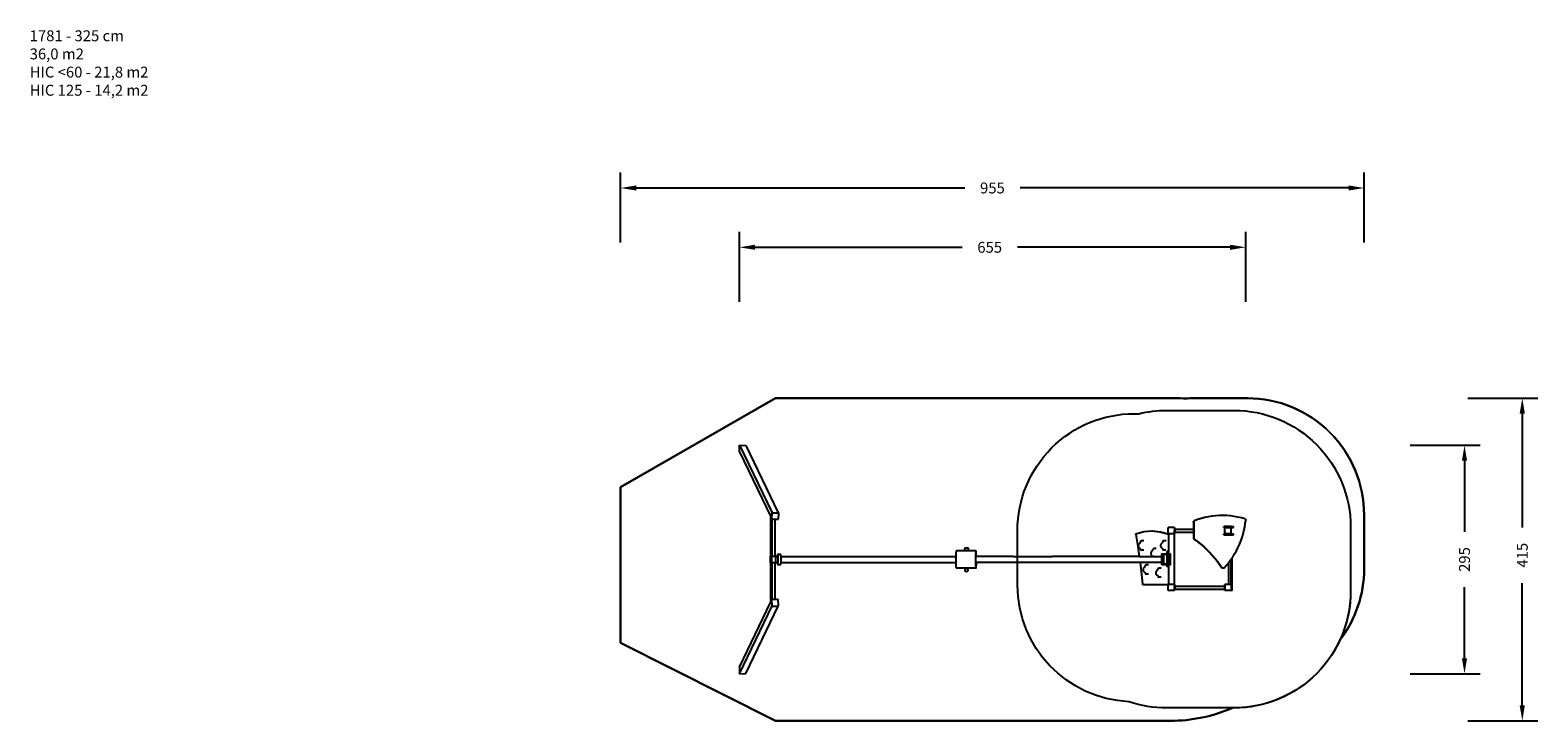
# Model space of a CAD drawing. Units: millimetres. Extents: x -152 to 1786, y 278 to 1166.
import ezdxf

# ---------------------------------------------------------------- set-up
doc = ezdxf.new("R2010")
doc.units = ezdxf.units.MM
doc.header["$MEASUREMENT"] = 0
doc.layers.add('VP-DIM', color=7, linetype='Continuous')
doc.layers.add('VP-HIC', color=6, linetype='Continuous')
doc.layers.add('VP-EQ', color=7, linetype='Continuous', true_color=0x8a3492)
doc.styles.get("Standard").update_dxf_attribs({"font": 'arial.ttf'})
doc.dimstyles.get("Standard").update_dxf_attribs({"dimtxt": 14, "dimasz": 20, "dimexe": 20, "dimexo": 50, "dimgap": 20, "dimtad": 0, "dimdec": 0, "dimzin": 0, "dimdsep": 46, "dimtxsty": 'Standard', "dimcen": -0.09, "dimadec": 0, "dimazin": 0, "dimtfac": 1, "dimtdec": 4, "dimtofl": 0, "dimtmove": 0, "dimatfit": 3, "dimfxl": 70, "dimfxlon": 1, "dimtolj": 1, "dimtzin": 0, "dimarcsym": 0})

# ---------------------------------------------------------------- blocks, each defined once
blk = doc.blocks.new('*D135')
at = {"layer": 'Defpoints', "color": 0}
for p in [(1410.1, 886.8), (1410.1, 536.6), (759.5, 347.3)]:
    blk.add_point(p, dxfattribs=at)
at = {"layer": 'VP-DIM', "color": 0, "lineweight": -2}
for p, q in [((759.5, 816.8), (759.5, 906.8)), ((1410.1, 816.8), (1410.1, 906.8)), ((779.5, 886.8), (1045.6, 886.8)), ((1390.1, 886.8), (1116.7, 886.8))]:
    blk.add_line(p, q, dxfattribs=at)
at = {"layer": 'VP-DIM', "color": 0}
for points in [[(779.5, 890.1), (779.5, 883.5), (759.5, 886.8)], [(1390.1, 883.5), (1390.1, 890.1), (1410.1, 886.8)]]:
    blk.add_solid(points, dxfattribs=at)
at = {"layer": 'VP-DIM', "color": 0, "insert": (1081.1, 886.8), "char_height": 14, "attachment_point": 5}
blk.add_mtext('\\A1;655', dxfattribs=at)
blk = doc.blocks.new('*D136')
at = {"layer": 'Defpoints', "color": 0}
for p in [(759.6, 632.5), (759.5, 338.8), (1691.3, 338.8)]:
    blk.add_point(p, dxfattribs=at)
at = {"layer": 'VP-DIM', "color": 0, "lineweight": -2}
for p, q in [((1621.3, 632.5), (1711.3, 632.5)), ((1691.3, 612.5), (1691.3, 521.2)), ((1691.3, 358.8), (1691.3, 450)), ((1621.3, 338.8), (1711.3, 338.8))]:
    blk.add_line(p, q, dxfattribs=at)
at = {"layer": 'VP-DIM', "color": 0}
for points in [[(1694.6, 612.5), (1688, 612.5), (1691.3, 632.5)], [(1688, 358.8), (1694.6, 358.8), (1691.3, 338.8)]]:
    blk.add_solid(points, dxfattribs=at)
at = {"layer": 'VP-DIM', "color": 0, "insert": (1691.3, 485.6), "char_height": 14, "attachment_point": 5, "rotation": 90}
blk.add_mtext('\\A1;295', dxfattribs=at)
blk = doc.blocks.new('*D146')
at = {"layer": 'Defpoints', "color": 0}
for p in [(805.8, 693.1), (805.8, 278.3), (1765.6, 278.3)]:
    blk.add_point(p, dxfattribs=at)
at = {"layer": 'VP-DIM', "color": 0, "lineweight": -2}
for p, q in [((1695.6, 693.1), (1785.6, 693.1)), ((1765.6, 673.1), (1765.6, 526.9)), ((1765.6, 298.3), (1765.6, 455.3)), ((1695.6, 278.3), (1785.6, 278.3))]:
    blk.add_line(p, q, dxfattribs=at)
at = {"layer": 'VP-DIM', "color": 0}
for points in [[(1768.9, 673.1), (1762.2, 673.1), (1765.6, 693.1)], [(1762.2, 298.3), (1768.9, 298.3), (1765.6, 278.3)]]:
    blk.add_solid(points, dxfattribs=at)
at = {"layer": 'VP-DIM', "color": 0, "insert": (1765.6, 491.1), "char_height": 14, "attachment_point": 5, "rotation": 90}
blk.add_mtext('\\A1;415', dxfattribs=at)
blk = doc.blocks.new('*D150')
at = {"layer": 'Defpoints', "color": 0}
for p in [(1562.3, 963), (606.8, 578.5), (1562.3, 542.8)]:
    blk.add_point(p, dxfattribs=at)
at = {"layer": 'VP-DIM', "color": 0, "lineweight": -2}
for p, q in [((606.8, 893), (606.8, 983)), ((1562.3, 893), (1562.3, 983)), ((626.8, 963), (1049.1, 963)), ((1542.3, 963), (1120.1, 963))]:
    blk.add_line(p, q, dxfattribs=at)
at = {"layer": 'VP-DIM', "color": 0}
for points in [[(626.8, 966.3), (626.8, 959.7), (606.8, 963)], [(1542.3, 959.7), (1542.3, 966.3), (1562.3, 963)]]:
    blk.add_solid(points, dxfattribs=at)
at = {"layer": 'VP-DIM', "color": 0, "insert": (1084.6, 963), "char_height": 14, "attachment_point": 5}
blk.add_mtext('\\A1;955', dxfattribs=at)
blk = doc.blocks.new('1781_')
at = {"color": 0}
for p, q in [((2212.2, 298.5), (2212.2, 307)), ((2212.2, 307), (2220.3, 306.5)), ((2212.2, 307), (2254.1, 219.9)), ((2212.2, 298.5), (2252.4, 214.8)), ((2220.3, 306.5), (2261.9, 220)), ((2252.4, 164.6), (2252.4, 214.8)), ((2252.4, 214.8), (2253.5, 212.6)), ((2253.5, 212.6), (2253.9, 219.4)), ((2253.6, 212.2), (2254, 219.2)), ((2253.9, 219.4), (2254, 219.8)), ((2254, 219.2), (2253.9, 219.4)), ((2254, 219.8), (2254.1, 219.9)), ((2254, 219.2), (2254.1, 219.6)), ((2254.1, 219.9), (2254.3, 220)), ((2254.1, 219.6), (2254.4, 219.8)), ((2254.3, 220), (2254.7, 220.1)), ((2254.4, 219.8), (2254.8, 219.9)), ((2254.7, 220.1), (2261.7, 220.1)), ((2254.8, 219.9), (2254.7, 220.1)), ((2254.8, 219.9), (2261.8, 219.9)), ((2261.8, 219.9), (2261.7, 220.1)), ((2261.7, 220.1), (2261.9, 220)), ((2261.8, 219.9), (2262.2, 219.8)), ((2261.9, 220), (2262.1, 220)), ((2262.4, 219.2), (2262, 212.1)), ((2262.1, 220), (2262.3, 219.7)), ((2262.2, 219.8), (2262.4, 219.5)), ((2262.4, 219.5), (2262.3, 219.7)), ((2262.4, 219.5), (2262.4, 219.2)), ((2809.9, 213.9), (2805.4, 212.7)), ((2810.3, 213.9), (2805.8, 212.7)), ((2814.6, 214.9), (2809.9, 213.9)), ((2810.3, 213.9), (2809.9, 213.9)), ((2814.9, 214.9), (2810.3, 213.9)), ((2819.2, 215.7), (2814.6, 214.9)), ((2814.9, 214.9), (2814.6, 214.9)), ((2819.6, 215.7), (2814.9, 214.9)), ((2823.9, 216.2), (2819.2, 215.7)), ((2819.6, 215.7), (2819.2, 215.7)), ((2824.3, 216.2), (2819.6, 215.7)), ((2828.6, 216.6), (2823.9, 216.2)), ((2824.3, 216.2), (2823.9, 216.2)), ((2829, 216.6), (2824.3, 216.2)), ((2833.3, 216.7), (2828.6, 216.6)), ((2829, 216.6), (2828.6, 216.6)), ((2833.7, 216.7), (2829, 216.6)), ((2833.7, 216.7), (2833.3, 216.7)), ((2838.4, 216.5), (2833.7, 216.7)), ((2843.2, 216.1), (2838.4, 216.5)), ((2847.8, 215.5), (2843.2, 216.1)), ((2852.5, 214.7), (2847.8, 215.5)), ((2857.1, 213.7), (2852.5, 214.7)), ((2861.7, 212.4), (2857.1, 213.7)), ((2253.5, 212.4), (2253.5, 212.6)), ((2253.6, 212.2), (2253.5, 212.4)), ((2253.5, 212.1), (2253.5, 212.4)), ((2253.6, 211.9), (2253.5, 212.1)), ((2253.6, 211.9), (2253.6, 212.2)), ((2253.9, 211.6), (2253.6, 211.9)), ((2254.1, 211.5), (2253.9, 211.6)), ((2254.1, 164.6), (2254.1, 211.5)), ((2254.2, 211.5), (2254.1, 211.5)), ((2258, 211.5), (2254.2, 211.5)), ((2258, 164.6), (2258, 211.5)), ((2261.2, 211.5), (2258, 211.5)), ((2261.2, 211.5), (2261.6, 211.5)), ((2261.6, 211.5), (2261.9, 211.8)), ((2261.9, 211.8), (2262, 212.1)), ((2721.7, 193.2), (2731.8, 195.9)), ((2731.8, 195.9), (2742, 196.8)), ((2742, 196.8), (2752.2, 195.8)), ((2742, 196.8), (2742.8, 196.8)), ((2742.8, 196.8), (2753, 195.8)), ((2752.2, 195.8), (2762.3, 192.9)), ((2753, 195.8), (2763.1, 192.9)), ((2763.1, 200.9), (2763.2, 201.1)), ((2763.1, 200.9), (2763.1, 201.1)), ((2763.1, 201.1), (2763.2, 201.1)), ((2763.1, 193.3), (2763.1, 200.9)), ((2771, 201.1), (2763.2, 201.1)), ((2771, 201.1), (2771.1, 200.9)), ((2771, 201.1), (2771.1, 201.1)), ((2771.1, 201.1), (2771.1, 200.9)), ((2771.1, 200.9), (2771.1, 199.1)), ((2771.1, 199.1), (2771.5, 199.1)), ((2771.1, 199.1), (2771.1, 198.4)), ((2771.1, 198.4), (2771.5, 198.4)), ((2771.1, 195.8), (2771.1, 198.4)), ((2771.1, 195.8), (2771.5, 195.8)), ((2771.1, 195.8), (2771.1, 195.1)), ((2771.1, 195.1), (2771.5, 195.1)), ((2771.1, 193.2), (2771.1, 195.1)), ((2771.5, 199), (2771.5, 199.1)), ((2771.5, 199), (2795.5, 199)), ((2771.5, 198.4), (2771.5, 199)), ((2771.5, 198.4), (2771.5, 195.8)), ((2771.5, 195.8), (2771.5, 195.1)), ((2771.5, 195.1), (2795.5, 195.1)), ((2771.5, 195.1), (2771.5, 195.1)), ((2795.5, 208.7), (2795.7, 209.1)), ((2795.5, 208.2), (2795.5, 208.7)), ((2795.9, 208.2), (2795.5, 208.2)), ((2795.5, 208.2), (2795.5, 199)), ((2795.5, 199), (2795.5, 195.1)), ((2795.5, 195.1), (2795.5, 187.5)), ((2795.7, 209.1), (2796, 209.4)), ((2795.9, 208.7), (2796.1, 209.1)), ((2795.9, 208.2), (2795.9, 208.7)), ((2795.9, 208.2), (2795.9, 187.5)), ((2796, 209.4), (2796.4, 209.6)), ((2796.1, 209.1), (2796.4, 209.4)), ((2800.9, 211.3), (2796.4, 209.6)), ((2796.4, 209.4), (2796.8, 209.6)), ((2796.8, 209.6), (2796.4, 209.6)), ((2801.2, 211.3), (2796.8, 209.6)), ((2805.4, 212.7), (2800.9, 211.3)), ((2801.2, 211.3), (2800.9, 211.3)), ((2805.8, 212.7), (2801.2, 211.3)), ((2805.8, 212.7), (2805.4, 212.7)), ((2834.4, 202.3), (2835.1, 202.3)), ((2834.4, 201.1), (2834.4, 202.3)), ((2834.4, 201.1), (2835.1, 201.1)), ((2835.1, 201.1), (2835.1, 202.3)), ((2835.3, 202.3), (2835.1, 202.3)), ((2835.1, 201.1), (2835.3, 201.1)), ((2835.3, 201.1), (2835.3, 202.3)), ((2835.3, 202.3), (2835.5, 202.3)), ((2835.3, 201.1), (2835.5, 201.1)), ((2835.5, 201.1), (2835.5, 202.3)), ((2835.5, 202.3), (2835.6, 202.3)), ((2835.5, 201.1), (2835.5, 201.1)), ((2835.5, 201.1), (2835.5, 199)), ((2835.7, 201.1), (2835.5, 201.1)), ((2835.5, 199), (2835.7, 199)), ((2835.5, 199), (2835.5, 195.1)), ((2835.5, 195.1), (2835.7, 195.1)), ((2835.5, 195.1), (2835.5, 193.1)), ((2835.7, 202.4), (2835.6, 202.3)), ((2835.6, 202.3), (2835.6, 202.3)), ((2835.6, 202.3), (2835.7, 202.3)), ((2835.8, 202.4), (2835.7, 202.4)), ((2835.7, 202.3), (2835.9, 202.3)), ((2835.7, 201.1), (2835.7, 202.3)), ((2835.7, 201.1), (2835.9, 201.1)), ((2836.1, 199.1), (2835.7, 199.1)), ((2835.7, 199), (2835.7, 199.1)), ((2835.7, 198.4), (2835.7, 199)), ((2836.1, 198.4), (2835.7, 198.4)), ((2835.7, 195.8), (2835.7, 198.4)), ((2836.1, 195.8), (2835.7, 195.8)), ((2835.7, 195.8), (2835.7, 195.1)), ((2835.7, 195.1), (2835.7, 195.1)), ((2835.9, 195.1), (2835.7, 195.1)), ((2835.9, 202.5), (2835.8, 202.4)), ((2843.3, 202.5), (2835.9, 202.5)), ((2835.9, 201.1), (2835.9, 202.3)), ((2835.9, 202.3), (2843.6, 202.3)), ((2835.9, 201.1), (2843.7, 201.1)), ((2835.9, 194.9), (2835.9, 195.1)), ((2836.1, 195.1), (2835.9, 195.1)), ((2836.1, 194.9), (2835.9, 194.9)), ((2835.9, 193.1), (2835.9, 194.9)), ((2836.1, 200.9), (2836.1, 201.1)), ((2836.1, 200.9), (2836.2, 201.1)), ((2836.1, 201.1), (2843.7, 201.1)), ((2836.1, 199.1), (2836.1, 200.9)), ((2836.1, 198.4), (2836.1, 199.1)), ((2836.1, 195.8), (2836.1, 198.4)), ((2836.1, 195.1), (2836.1, 195.8)), ((2836.1, 195.1), (2836.1, 194.9)), ((2836.1, 195.1), (2836.1, 194.9)), ((2836.1, 195.1), (2836.1, 195.1)), ((2836.1, 194.9), (2836.1, 194.9)), ((2836.1, 193.3), (2836.1, 194.9)), ((2844, 201.1), (2836.2, 201.1)), ((2843.4, 202.4), (2843.3, 202.5)), ((2843.7, 202.5), (2843.3, 202.5)), ((2843.5, 202.4), (2843.4, 202.4)), ((2843.8, 202.4), (2843.4, 202.4)), ((2843.6, 202.3), (2843.5, 202.4)), ((2843.9, 202.4), (2843.5, 202.4)), ((2843.6, 202.3), (2843.6, 202.3)), ((2844, 202.3), (2843.6, 202.3)), ((2843.6, 202.3), (2844, 202.3)), ((2843.8, 202.4), (2843.7, 202.5)), ((2843.7, 201.1), (2843.7, 201.1)), ((2843.7, 201.1), (2844.1, 201.1)), ((2844.1, 201.1), (2843.7, 201.1)), ((2843.9, 202.4), (2843.8, 202.4)), ((2844, 202.3), (2843.9, 202.4)), ((2844, 202.3), (2844, 202.3)), ((2844, 202.3), (2846.1, 202.3)), ((2844, 201.1), (2844.1, 200.9)), ((2844.1, 201.1), (2844.1, 200.9)), ((2844.1, 201.1), (2844.1, 201.1)), ((2844.1, 201.1), (2846.1, 201.1)), ((2844.1, 193.2), (2844.1, 200.9)), ((2846.1, 202.3), (2846.3, 202.3)), ((2846.1, 201.1), (2846.1, 202.3)), ((2846.1, 201.1), (2846.3, 201.1)), ((2846.3, 202.3), (2846.5, 202.3)), ((2846.3, 201.1), (2846.3, 202.3)), ((2846.3, 201.1), (2846.5, 201.1)), ((2846.5, 202.3), (2846.7, 202.3)), ((2846.5, 201.1), (2846.5, 202.3)), ((2846.5, 201.1), (2846.7, 201.1)), ((2846.7, 202.3), (2846.8, 202.3)), ((2846.7, 201.1), (2846.7, 202.3)), ((2846.7, 201.1), (2846.8, 201.1)), ((2846.8, 202.3), (2846.9, 202.3)), ((2846.8, 201.1), (2846.8, 202.3)), ((2846.8, 201.1), (2846.9, 201.1)), ((2846.9, 202.3), (2847.1, 202.3)), ((2846.9, 201.1), (2846.9, 202.3)), ((2846.9, 201.1), (2847.1, 201.1)), ((2847.1, 201.1), (2847.1, 202.3)), ((2859.3, 192.6), (2860.5, 197.1)), ((2860.5, 197.1), (2861.4, 201.6)), ((2861.4, 201.6), (2862.2, 206.2)), ((2861.7, 212.4), (2862.1, 212.2)), ((2862.1, 212.2), (2862.5, 211.8)), ((2862.2, 206.2), (2862.7, 210.8)), ((2862.5, 211.8), (2862.7, 211.3)), ((2862.7, 211.3), (2862.7, 210.8)), ((2501.6, 174.2), (2502.3, 175.1)), ((2502.3, 175.1), (2503.8, 175.5)), ((2503.8, 175.5), (2505.4, 175.1)), ((2505.4, 175.1), (2506, 174.2)), ((2721.5, 192.9), (2721.7, 193.2)), ((2721.5, 192.2), (2721.5, 192.9)), ((2721.5, 192.2), (2724.1, 176.7)), ((2724.1, 176.7), (2726, 163.9)), ((2724.8, 179), (2724.7, 178.3)), ((2724.7, 178.3), (2724.7, 177.6)), ((2724.7, 177.6), (2724.7, 176.9)), ((2724.7, 176.9), (2724.9, 176.2)), ((2724.9, 179.3), (2724.8, 179)), ((2725.2, 179.8), (2724.9, 179.3)), ((2724.9, 176.2), (2725, 176)), ((2725, 176), (2725.3, 175.5)), ((2725.6, 180.1), (2725.2, 179.8)), ((2725.3, 175.5), (2725.7, 175.3)), ((2726.1, 180.6), (2725.6, 180.1)), ((2725.7, 175.3), (2726.3, 175)), ((2726.6, 181.3), (2726.1, 180.6)), ((2726.3, 175), (2726.8, 174.4)), ((2727, 182.3), (2726.6, 181.3)), ((2726.8, 174.4), (2727.2, 173.5)), ((2727.3, 183), (2727, 182.3)), ((2727.6, 183.4), (2727.3, 183)), ((2727.7, 183.5), (2727.6, 183.4)), ((2728.7, 183.9), (2727.7, 183.5)), ((2728.7, 183.9), (2729, 184)), ((2731.7, 184), (2729, 184)), ((2753.3, 178.3), (2753.2, 177.6)), ((2753.2, 177.6), (2753.3, 176.9)), ((2753.4, 179), (2753.3, 178.3)), ((2753.3, 176.9), (2753.5, 176.3)), ((2753.5, 179.3), (2753.4, 179)), ((2753.8, 179.9), (2753.5, 179.3)), ((2753.5, 176.3), (2753.6, 176)), ((2753.6, 176), (2753.9, 175.5)), ((2754.2, 180.2), (2753.8, 179.9)), ((2753.9, 175.5), (2754.3, 175.3)), ((2754.7, 180.6), (2754.2, 180.2)), ((2754.3, 175.3), (2754.8, 175.1)), ((2755.2, 181.4), (2754.7, 180.6)), ((2754.8, 175.1), (2755.4, 174.4)), ((2755.6, 182.4), (2755.2, 181.4)), ((2755.4, 174.4), (2755.8, 173.6)), ((2755.8, 183), (2755.6, 182.4)), ((2756.1, 183.4), (2755.8, 183)), ((2756.3, 183.5), (2756.1, 183.4)), ((2757.2, 184), (2756.3, 183.5)), ((2757.2, 184), (2757.6, 184)), ((2760.3, 184.1), (2757.6, 184)), ((2762.3, 192.9), (2763.1, 192.9)), ((2763.2, 193.1), (2763.1, 193.3)), ((2763.1, 193.1), (2763.1, 193.3)), ((2763.2, 193.1), (2763.1, 193.1)), ((2763.1, 192.9), (2763.4, 192.9)), ((2763.2, 193.1), (2763.4, 193.1)), ((2763.4, 193.1), (2763.4, 192.9)), ((2771, 193.1), (2763.4, 193.1)), ((2763.4, 192.9), (2763.4, 170.5)), ((2771.1, 193.2), (2771, 193.1)), ((2771, 193.1), (2771, 193.1)), ((2771.1, 193.1), (2771, 193.1)), ((2771, 192.9), (2771, 193.1)), ((2771, 192.9), (2771.1, 192.9)), ((2771, 128.1), (2771, 192.9)), ((2771.1, 193.2), (2771.1, 193.1)), ((2771.1, 192.9), (2771.1, 193.1)), ((2771.1, 193.1), (2771.1, 193.1)), ((2795.5, 187.5), (2795.6, 187.2)), ((2795.9, 187.5), (2795.5, 187.5)), ((2795.6, 187.2), (2795.7, 186.9)), ((2795.7, 186.9), (2795.9, 186.6)), ((2795.9, 187.5), (2796, 187.2)), ((2795.9, 186.6), (2796.1, 186.3)), ((2796, 187.2), (2796.1, 186.9)), ((2796.1, 186.9), (2796.3, 186.6)), ((2796.1, 186.3), (2800.3, 183.3)), ((2796.5, 186.3), (2796.1, 186.3)), ((2796.3, 186.6), (2796.5, 186.3)), ((2796.5, 186.3), (2800.7, 183.3)), ((2800.3, 183.3), (2804.3, 180.1)), ((2800.7, 183.3), (2800.3, 183.3)), ((2800.7, 183.3), (2804.7, 180.1)), ((2804.3, 180.1), (2808.3, 176.7)), ((2804.7, 180.1), (2804.3, 180.1)), ((2804.7, 180.1), (2808.7, 176.7)), ((2808.3, 176.7), (2812.1, 173.2)), ((2808.7, 176.7), (2808.3, 176.7)), ((2808.7, 176.7), (2812.4, 173.2)), ((2834.4, 193.1), (2835.1, 193.1)), ((2834.4, 191.9), (2834.4, 193.1)), ((2834.4, 191.9), (2835.1, 191.9)), ((2835.1, 191.9), (2835.1, 193.1)), ((2835.3, 193.1), (2835.1, 193.1)), ((2835.1, 191.9), (2835.3, 191.9)), ((2835.3, 191.9), (2835.3, 193.1)), ((2835.3, 193.1), (2835.5, 193.1)), ((2835.3, 191.9), (2835.5, 191.9)), ((2835.5, 191.9), (2835.5, 193.1)), ((2835.5, 193.1), (2835.5, 193.1)), ((2835.5, 193.1), (2835.7, 193.1)), ((2835.5, 191.9), (2835.6, 191.9)), ((2835.6, 191.9), (2835.7, 191.8)), ((2835.6, 191.9), (2835.6, 191.9)), ((2835.6, 191.9), (2835.7, 191.9)), ((2835.7, 191.9), (2835.7, 193.1)), ((2835.7, 193.1), (2835.9, 193.1)), ((2835.7, 191.9), (2835.9, 191.9)), ((2835.7, 191.8), (2835.8, 191.8)), ((2835.8, 191.8), (2835.9, 191.8)), ((2835.9, 191.9), (2835.9, 193.1)), ((2835.9, 193.1), (2835.9, 193.1)), ((2836.1, 193.1), (2835.9, 193.1)), ((2835.9, 191.9), (2840.5, 191.9)), ((2835.9, 191.8), (2840.5, 191.8)), ((2836.1, 193.1), (2836.1, 193.3)), ((2836.2, 193.1), (2836.1, 193.3)), ((2836.2, 193.1), (2836.1, 193.1)), ((2836.1, 193.1), (2836.1, 193.1)), ((2836.2, 193.1), (2836.2, 193.1)), ((2844, 193.1), (2836.2, 193.1)), ((2840.5, 191.9), (2840.5, 191.8)), ((2840.5, 191.9), (2843.6, 191.9)), ((2840.5, 191.8), (2843.3, 191.8)), ((2843.3, 191.8), (2843.4, 191.8)), ((2843.7, 191.8), (2843.3, 191.8)), ((2843.4, 191.8), (2843.5, 191.8)), ((2843.8, 191.8), (2843.4, 191.8)), ((2843.5, 191.8), (2843.6, 191.9)), ((2843.9, 191.8), (2843.5, 191.8)), ((2843.6, 191.9), (2843.6, 191.9)), ((2844, 191.9), (2843.6, 191.9)), ((2844, 191.9), (2843.6, 191.9)), ((2843.7, 191.8), (2843.8, 191.8)), ((2843.8, 191.8), (2843.9, 191.8)), ((2843.9, 191.8), (2844, 191.9)), ((2844.1, 193.2), (2844, 193.1)), ((2844.1, 193.1), (2844, 193.1)), ((2844, 193.1), (2844, 193.1)), ((2844, 191.9), (2844, 191.9)), ((2844, 191.9), (2846.1, 191.9)), ((2844.1, 193.2), (2844.1, 193.1)), ((2844.1, 193.1), (2844.1, 193.1)), ((2844.1, 193.1), (2846.1, 193.1)), ((2846.1, 193.1), (2846.3, 193.1)), ((2846.1, 191.9), (2846.1, 193.1)), ((2846.1, 191.9), (2846.3, 191.9)), ((2846.3, 193.1), (2846.5, 193.1)), ((2846.3, 191.9), (2846.3, 193.1)), ((2846.3, 191.9), (2846.5, 191.9)), ((2846.5, 193.1), (2846.7, 193.1)), ((2846.5, 191.9), (2846.5, 193.1)), ((2846.5, 191.9), (2846.7, 191.9)), ((2846.7, 193.1), (2846.8, 193.1)), ((2846.7, 191.9), (2846.7, 193.1)), ((2846.7, 191.9), (2846.8, 191.9)), ((2846.8, 193.1), (2846.9, 193.1)), ((2846.8, 191.9), (2846.8, 193.1)), ((2846.8, 191.9), (2846.9, 191.9)), ((2846.9, 193.1), (2847.1, 193.1)), ((2846.9, 191.9), (2846.9, 193.1)), ((2846.9, 191.9), (2847.1, 191.9)), ((2847.1, 191.9), (2847.1, 193.1)), ((2850.7, 171.2), (2852.8, 175.3)), ((2852.8, 175.3), (2854.7, 179.5)), ((2854.7, 179.5), (2856.5, 183.8)), ((2856.5, 183.8), (2858, 188.2)), ((2858, 188.2), (2859.3, 192.6)), ((2252.1, 155.9), (2252.1, 164.6)), ((2252.4, 164.6), (2252.1, 164.6)), ((2252.4, 155.9), (2252.1, 155.9)), ((2253.8, 164.6), (2252.4, 164.6)), ((2252.4, 105.7), (2252.4, 155.9)), ((2253.8, 155.9), (2252.4, 155.9)), ((2253.8, 155.9), (2253.8, 164.6)), ((2253.8, 164.6), (2254.1, 164.6)), ((2254.1, 155.9), (2253.8, 155.9)), ((2254.1, 164.6), (2258, 164.6)), ((2254.1, 108.8), (2254.1, 155.9)), ((2258, 155.9), (2254.1, 155.9)), ((2258.5, 164.6), (2258, 164.6)), ((2258, 108.8), (2258, 155.9)), ((2258.5, 155.9), (2258, 155.9)), ((2258.5, 164.6), (2258.5, 163.8)), ((2258.5, 163.8), (2260.5, 163.8)), ((2258.5, 163.8), (2258.5, 156.3)), ((2260.6, 156.3), (2258.5, 156.3)), ((2258.5, 156.3), (2258.5, 155.9)), ((2260.6, 165.1), (2260.5, 163.8)), ((2260.5, 163.8), (2261.2, 163.8)), ((2260.8, 166.3), (2260.6, 165.1)), ((2260.6, 156.3), (2260.6, 155.4)), ((2261.2, 156.3), (2260.6, 156.3)), ((2260.6, 155.4), (2260.8, 154.2)), ((2261.1, 166.8), (2260.8, 166.3)), ((2261.1, 166.8), (2265, 166.8)), ((2261.3, 166.6), (2261.1, 166.8)), ((2261.5, 165.7), (2261.3, 166.6)), ((2261.7, 164.2), (2261.5, 165.7)), ((2261.5, 154.6), (2261.7, 156.1)), ((2261.8, 162.3), (2261.7, 164.2)), ((2261.7, 156.1), (2261.8, 158)), ((2261.8, 160.1), (2261.8, 162.3)), ((2261.8, 158), (2261.8, 160.1)), ((2265.2, 166.6), (2265, 166.8)), ((2265.4, 165.7), (2265.2, 166.6)), ((2265.6, 164.2), (2265.4, 165.7)), ((2265.4, 154.6), (2265.6, 156.1)), ((2265.6, 163.8), (2265.6, 164.2)), ((2265.6, 163.8), (2376.8, 163.9)), ((2265.7, 162.3), (2265.6, 163.8)), ((2265.6, 156.3), (2265.7, 158)), ((2265.6, 156.3), (2490.1, 156.4)), ((2265.6, 156.1), (2265.6, 156.3)), ((2265.7, 160.1), (2265.7, 162.3)), ((2265.7, 158), (2265.7, 160.1)), ((2479, 164), (2490.1, 164)), ((2490.2, 165.6), (2490.1, 164.3)), ((2490.1, 164.3), (2490.1, 164)), ((2490.1, 164), (2490.1, 162.9)), ((2490.1, 162.9), (2490.1, 161.5)), ((2490.1, 161.5), (2490.1, 160.1)), ((2490.1, 160.1), (2490.1, 158.6)), ((2490.1, 158.6), (2490.1, 157.2)), ((2490.1, 157.2), (2490.1, 156.4)), ((2490.1, 156.4), (2490.1, 155.8)), ((2490.1, 155.8), (2490.2, 154.5)), ((2490.3, 168.9), (2490.2, 167.9)), ((2490.2, 167.9), (2490.2, 166.8)), ((2490.2, 166.8), (2490.2, 165.6)), ((2490.4, 170.3), (2490.3, 169.7)), ((2490.3, 169.7), (2490.3, 168.9)), ((2490.5, 170.8), (2490.4, 170.3)), ((2490.6, 171.2), (2490.5, 171.1)), ((2490.5, 171.1), (2490.5, 170.8)), ((2502.2, 171.2), (2490.6, 171.2)), ((2501.5, 173.9), (2501.6, 174.2)), ((2501.7, 173.5), (2501.5, 173.9)), ((2502.2, 172.7), (2501.7, 173.5)), ((2502.2, 171.2), (2502.2, 172.7)), ((2502.7, 171.2), (2502.2, 171.2)), ((2503.8, 171.2), (2502.7, 171.2)), ((2503.8, 174), (2503.8, 174.3)), ((2504.9, 171.2), (2503.8, 171.2)), ((2505.4, 171.2), (2504.9, 171.2)), ((2506, 173.5), (2505.4, 172.7)), ((2505.4, 172.7), (2505.4, 171.2)), ((2516, 171.2), (2505.4, 171.2)), ((2506, 174.2), (2506.2, 173.9)), ((2506.2, 173.9), (2506, 173.5)), ((2515.6, 166.8), (2515.5, 165.6)), ((2515.5, 165.6), (2515.5, 164.3)), ((2515.5, 164.3), (2515.5, 162.9)), ((2515.5, 162.9), (2515.5, 161.5)), ((2515.5, 161.5), (2515.5, 160.1)), ((2515.5, 160.1), (2515.5, 158.6)), ((2515.5, 158.6), (2515.5, 157.2)), ((2515.5, 157.2), (2515.5, 155.8)), ((2515.5, 155.8), (2515.5, 154.5)), ((2515.7, 168.9), (2515.6, 167.9)), ((2515.6, 167.9), (2515.6, 166.8)), ((2515.8, 170.3), (2515.7, 169.7)), ((2515.7, 169.7), (2515.7, 168.9)), ((2515.9, 171.1), (2515.8, 170.8)), ((2515.8, 170.8), (2515.8, 170.3)), ((2515.8, 163.4), (2515.9, 164)), ((2515.8, 162.4), (2515.8, 163.4)), ((2515.8, 161.3), (2515.8, 162.4)), ((2515.8, 160.1), (2515.8, 161.3)), ((2515.8, 158.8), (2515.8, 160.1)), ((2515.8, 157.7), (2515.8, 158.8)), ((2515.8, 156.7), (2515.8, 157.7)), ((2515.8, 156.4), (2515.8, 156.7)), ((2515.9, 156), (2515.8, 156.4)), ((2516.1, 156.4), (2515.8, 156.4)), ((2516, 171.2), (2515.9, 171.1)), ((2515.9, 164.6), (2516, 164.8)), ((2515.9, 164.2), (2515.9, 164.6)), ((2516, 164.6), (2515.9, 164.6)), ((2516.1, 164.2), (2515.9, 164.2)), ((2515.9, 164), (2515.9, 164.2)), ((2515.9, 164), (2516.1, 164)), ((2515.9, 155.5), (2515.9, 156)), ((2516.1, 156), (2515.9, 156)), ((2516, 155.3), (2515.9, 155.5)), ((2516, 155.5), (2515.9, 155.5)), ((2516, 171.1), (2516, 171.2)), ((2516.1, 170.8), (2516, 171.1)), ((2516, 164.8), (2516, 164.6)), ((2516, 164.6), (2516.1, 164.2)), ((2516.1, 156), (2516, 155.5)), ((2516, 155.5), (2516, 155.3)), ((2516.2, 170.3), (2516.1, 170.8)), ((2516.1, 164.2), (2516.1, 164)), ((2516.1, 164), (2516.5, 164)), ((2516.1, 156.4), (2516.1, 156)), ((2516.6, 156.4), (2516.1, 156.4)), ((2516.2, 169.7), (2516.2, 170.3)), ((2516.3, 168.9), (2516.2, 169.7)), ((2516.3, 167.9), (2516.3, 168.9)), ((2516.3, 167.5), (2516.3, 167.9)), ((2516.5, 164.7), (2516.3, 167.5)), ((2516.5, 155.5), (2516.3, 152.6)), ((2516.5, 164.7), (2516.5, 164.4)), ((2516.5, 164.4), (2516.5, 164.1)), ((2516.5, 164.1), (2516.5, 164)), ((2563.8, 164), (2516.5, 164)), ((2516.5, 156.1), (2516.6, 156.4)), ((2516.5, 155.7), (2516.5, 156.1)), ((2516.5, 155.5), (2516.5, 155.7)), ((2516.6, 156.4), (2516.6, 156.4)), ((2727, 156.4), (2516.6, 156.4)), ((2726, 163.9), (2614.3, 163.9)), ((2726, 163.9), (2743.2, 163.9)), ((2727, 156.4), (2728.4, 144.8)), ((2757.1, 156.4), (2727, 156.4)), ((2727.2, 173.5), (2727.5, 173)), ((2727.5, 173), (2727.9, 172.7)), ((2727.9, 172.7), (2728.8, 172.2)), ((2729, 172.2), (2728.8, 172.2)), ((2731.7, 172.2), (2729, 172.2)), ((2740.9, 169.1), (2740.8, 168.4)), ((2740.8, 168.4), (2740.8, 167.6)), ((2740.8, 167.6), (2740.8, 166.9)), ((2740.8, 166.9), (2741, 166.3)), ((2741, 169.3), (2740.9, 169.1)), ((2741.3, 169.9), (2741, 169.3)), ((2741, 166.3), (2741.1, 166)), ((2741.1, 166), (2741.4, 165.6)), ((2741.7, 170.2), (2741.3, 169.9)), ((2741.4, 165.6), (2741.8, 165.4)), ((2742.2, 170.6), (2741.7, 170.2)), ((2741.8, 165.4), (2742.4, 165.1)), ((2742.7, 171.4), (2742.2, 170.6)), ((2742.4, 165.1), (2742.9, 164.5)), ((2743.1, 172.4), (2742.7, 171.4)), ((2742.9, 164.5), (2743.2, 163.9)), ((2743.4, 173.1), (2743.1, 172.4)), ((2743.2, 163.9), (2748.9, 163.9)), ((2743.7, 173.5), (2743.4, 173.1)), ((2743.8, 173.6), (2743.7, 173.5)), ((2744.8, 174), (2743.8, 173.6)), ((2744.8, 174), (2745.1, 174.1)), ((2747.8, 174.1), (2745.1, 174.1)), ((2748.9, 163.9), (2757.1, 163.9)), ((2755.8, 173.6), (2756.1, 173)), ((2756.1, 173), (2756.4, 172.7)), ((2756.4, 172.7), (2757.4, 172.3)), ((2761.7, 166.7), (2757.1, 166.7)), ((2757.1, 166.7), (2757.1, 163.9)), ((2757.1, 163.9), (2757.1, 156.4)), ((2757.1, 156.4), (2757.1, 153.9)), ((2757.5, 172.2), (2757.4, 172.3)), ((2760.2, 172.2), (2757.5, 172.2)), ((2763.4, 170.5), (2761.7, 170.5)), ((2761.7, 166.7), (2761.7, 170.5)), ((2761.7, 153.9), (2761.7, 166.7)), ((2763.4, 170.5), (2763.6, 170.5)), ((2763.6, 170.5), (2763.6, 151)), ((2812.1, 173.2), (2815.7, 169.6)), ((2812.4, 173.2), (2812.1, 173.2)), ((2812.4, 173.2), (2816.1, 169.6)), ((2815.7, 169.6), (2819.3, 165.8)), ((2816.1, 169.6), (2815.7, 169.6)), ((2816.1, 169.6), (2819.6, 165.8)), ((2819.3, 165.8), (2822.6, 161.9)), ((2819.6, 165.8), (2819.3, 165.8)), ((2819.6, 165.8), (2823, 161.9)), ((2822.6, 161.9), (2825.9, 157.8)), ((2823, 161.9), (2822.6, 161.9)), ((2823, 161.9), (2826.3, 157.8)), ((2825.9, 157.8), (2829, 153.6)), ((2826.3, 157.8), (2825.9, 157.8)), ((2826.3, 157.8), (2829.3, 153.6)), ((2837.6, 152.4), (2840.5, 155.8)), ((2840.5, 155.9), (2843.3, 159.6)), ((2840.5, 155.8), (2840.5, 155.9)), ((2840.5, 155.8), (2840.5, 128.1)), ((2843.3, 159.6), (2844.1, 160.6)), ((2844.1, 160.6), (2845.3, 162.4)), ((2844.1, 128.1), (2844.1, 160.6)), ((2845.3, 162.4), (2846, 163.3)), ((2845.3, 121), (2845.3, 162.4)), ((2846, 163.3), (2848.4, 167.2)), ((2848.4, 167.2), (2850.7, 171.2)), ((2260.8, 154.2), (2261.1, 153.6)), ((2261.1, 153.6), (2261.3, 153.8)), ((2261.1, 153.6), (2265, 153.6)), ((2261.3, 153.8), (2261.5, 154.6)), ((2265, 153.6), (2265.2, 153.8)), ((2265.2, 153.8), (2265.4, 154.6)), ((2490.2, 154.5), (2490.2, 153.3)), ((2490.2, 153.3), (2490.2, 152.2)), ((2490.2, 152.2), (2490.3, 151.3)), ((2490.3, 151.3), (2490.3, 150.5)), ((2490.3, 150.5), (2490.4, 149.8)), ((2490.4, 149.8), (2490.5, 149.4)), ((2490.5, 149.4), (2490.5, 149.1)), ((2490.5, 149.1), (2490.6, 149)), ((2502.2, 149), (2490.6, 149)), ((2501.7, 146.6), (2501.5, 146.2)), ((2501.5, 146.2), (2501.6, 146)), ((2501.5, 146.2), (2502.2, 145.2)), ((2501.6, 146), (2502.3, 145)), ((2502.2, 147.5), (2501.7, 146.6)), ((2502.2, 149), (2502.2, 147.5)), ((2502.7, 149), (2502.2, 149)), ((2502.2, 145.2), (2502.3, 145)), ((2502.3, 145), (2503.8, 144.6)), ((2503.8, 149), (2502.7, 149)), ((2504.9, 149), (2503.8, 149)), ((2503.8, 144.6), (2505.4, 145)), ((2505.4, 149), (2504.9, 149)), ((2505.4, 147.5), (2505.4, 149)), ((2516, 149), (2505.4, 149)), ((2506, 146.6), (2505.4, 147.5)), ((2505.4, 145), (2506, 146)), ((2505.5, 145.2), (2505.4, 145)), ((2505.5, 145.2), (2506.1, 146.2)), ((2506.1, 146.2), (2506, 146.6)), ((2506, 146), (2506.1, 146.2)), ((2515.5, 154.5), (2515.6, 153.3)), ((2515.6, 153.3), (2515.6, 152.2)), ((2515.6, 152.2), (2515.7, 151.3)), ((2515.7, 151.3), (2515.7, 150.5)), ((2515.7, 150.5), (2515.8, 149.8)), ((2515.8, 149.8), (2515.8, 149.4)), ((2515.8, 149.4), (2515.9, 149.1)), ((2515.9, 149.1), (2516, 149)), ((2516, 149.1), (2516.1, 149.4)), ((2516, 149), (2516, 149.1)), ((2516.1, 149.4), (2516.2, 149.8)), ((2516.2, 150.5), (2516.3, 151.3)), ((2516.2, 149.8), (2516.2, 150.5)), ((2516.3, 152.2), (2516.3, 152.6)), ((2516.3, 151.3), (2516.3, 152.2)), ((2728.4, 144.8), (2730.1, 128.5)), ((2731, 148.2), (2730.8, 147.5)), ((2730.8, 147.5), (2730.8, 146.8)), ((2730.8, 146.8), (2730.9, 146.1)), ((2730.9, 146.1), (2731, 145.4)), ((2731.1, 148.5), (2731, 148.2)), ((2731, 145.4), (2731.2, 145.2)), ((2731.4, 149), (2731.1, 148.5)), ((2731.2, 145.2), (2731.5, 144.7)), ((2731.7, 149.3), (2731.4, 149)), ((2731.5, 144.7), (2731.8, 144.5)), ((2732.2, 149.8), (2731.7, 149.3)), ((2731.8, 144.5), (2732.4, 144.2)), ((2732.7, 150.5), (2732.2, 149.8)), ((2732.4, 144.2), (2732.9, 143.6)), ((2733.1, 151.5), (2732.7, 150.5)), ((2732.9, 143.6), (2733.4, 142.7)), ((2733.4, 152.2), (2733.1, 151.5)), ((2733.7, 152.6), (2733.4, 152.2)), ((2733.4, 142.7), (2733.7, 142.2)), ((2733.9, 152.7), (2733.7, 152.6)), ((2733.7, 142.2), (2734, 141.9)), ((2734.8, 153.1), (2733.9, 152.7)), ((2734, 141.9), (2734.9, 141.4)), ((2734.8, 153.1), (2735.2, 153.2)), ((2735.1, 141.4), (2734.9, 141.4)), ((2737.8, 141.4), (2735.1, 141.4)), ((2737.9, 153.2), (2735.2, 153.2)), ((2747.3, 144.1), (2747.1, 143.4)), ((2747.1, 143.4), (2747.1, 142.7)), ((2747.1, 142.7), (2747.2, 142)), ((2747.2, 142), (2747.4, 141.4)), ((2747.4, 144.4), (2747.3, 144.1)), ((2747.7, 144.9), (2747.4, 144.4)), ((2747.4, 141.4), (2747.5, 141.1)), ((2747.5, 141.1), (2747.8, 140.6)), ((2748, 145.3), (2747.7, 144.9)), ((2747.8, 140.6), (2748.2, 140.4)), ((2748.6, 145.7), (2748, 145.3)), ((2748.2, 140.4), (2748.7, 140.2)), ((2749.1, 146.5), (2748.6, 145.7)), ((2748.7, 140.2), (2749.2, 139.5)), ((2749.4, 147.5), (2749.1, 146.5)), ((2749.2, 139.5), (2749.7, 138.7)), ((2749.7, 148.1), (2749.4, 147.5)), ((2750, 148.5), (2749.7, 148.1)), ((2749.7, 138.7), (2750, 138.1)), ((2750.2, 148.6), (2750, 148.5)), ((2750, 138.1), (2750.3, 137.8)), ((2751.1, 149.1), (2750.2, 148.6)), ((2750.3, 137.8), (2751.2, 137.4)), ((2751.1, 149.1), (2751.5, 149.1)), ((2751.4, 137.3), (2751.2, 137.4)), ((2754.1, 137.3), (2751.4, 137.3)), ((2754.2, 149.1), (2751.5, 149.1)), ((2761.7, 153.9), (2757.1, 153.9)), ((2761.7, 151), (2761.7, 153.9)), ((2763.4, 151), (2761.7, 151)), ((2763.4, 151), (2763.4, 128.1)), ((2763.6, 151), (2763.4, 151)), ((2829, 153.6), (2831.9, 149.3)), ((2829.3, 153.6), (2829, 153.6)), ((2829.3, 153.6), (2832.3, 149.3)), ((2832.4, 149), (2831.9, 149.3)), ((2832.3, 149.3), (2831.9, 149.3)), ((2832.8, 149), (2832.3, 149.3)), ((2833, 148.8), (2832.4, 149)), ((2833.3, 148.8), (2832.8, 149)), ((2833.3, 148.8), (2833, 148.8)), ((2833.9, 148.8), (2833.3, 148.8)), ((2834.5, 149.1), (2833.9, 148.8)), ((2834.5, 149.1), (2837.6, 152.4)), ((2845.4, 130.6), (2845.4, 136.9)), ((2730.2, 128.1), (2730.1, 128.5)), ((2730.3, 127.9), (2730.2, 128.1)), ((2730.3, 127.9), (2763.1, 127.9)), ((2763.1, 128.1), (2763.2, 128.1)), ((2763.1, 127.9), (2763.2, 128.1)), ((2763.1, 127.9), (2763.1, 128.1)), ((2763.1, 127.9), (2763.1, 127.9)), ((2763.1, 120.3), (2763.1, 127.9)), ((2763.1, 120.1), (2763.1, 120.3)), ((2763.2, 120.1), (2763.1, 120.3)), ((2763.2, 120.1), (2763.1, 120.1)), ((2763.4, 128.1), (2763.2, 128.1)), ((2771, 120.1), (2763.2, 120.1)), ((2771, 128.1), (2763.4, 128.1)), ((2771, 128.1), (2771.1, 128.1)), ((2771, 128.1), (2771.1, 127.9)), ((2771, 128.1), (2771.1, 128.1)), ((2771, 128.1), (2771, 128.1)), ((2771, 128.1), (2771, 128.1)), ((2771.1, 120.2), (2771, 120.1)), ((2771.1, 120.1), (2771, 120.1)), ((2771.1, 128.1), (2771.1, 128.1)), ((2771.1, 128.1), (2771.1, 127.9)), ((2771.1, 128.1), (2771.1, 128.1)), ((2771.1, 127.9), (2771.1, 123.5)), ((2771.1, 126), (2771.5, 126)), ((2771.1, 125.3), (2771.1, 126)), ((2771.1, 125.3), (2771.5, 125.3)), ((2771.1, 123.5), (2771.1, 125.3)), ((2771.1, 123.5), (2771.1, 123.5)), ((2771.1, 122.7), (2771.1, 123.5)), ((2771.1, 120.2), (2771.1, 123.5)), ((2771.1, 122.7), (2771.5, 122.7)), ((2771.1, 122), (2771.1, 122.7)), ((2771.1, 122), (2771.5, 122)), ((2771.1, 120.2), (2771.1, 120.1)), ((2771.5, 125.9), (2771.5, 126)), ((2771.5, 125.9), (2835.7, 125.9)), ((2771.5, 125.3), (2771.5, 125.9)), ((2771.5, 125.3), (2771.5, 122.7)), ((2771.5, 122.7), (2771.5, 122)), ((2771.5, 122), (2835.7, 122)), ((2771.5, 122), (2771.5, 122)), ((2835.9, 126), (2835.7, 126)), ((2835.7, 125.9), (2835.7, 126)), ((2835.7, 125.3), (2835.7, 125.9)), ((2836.1, 125.3), (2835.7, 125.3)), ((2835.7, 122.7), (2835.7, 125.3)), ((2836.1, 122.7), (2835.7, 122.7)), ((2835.7, 122.7), (2835.7, 122)), ((2836.1, 122), (2835.7, 122)), ((2835.7, 122), (2835.7, 122)), ((2840.5, 128.1), (2835.9, 128.1)), ((2835.9, 126.5), (2835.9, 128.1)), ((2836.1, 126.5), (2835.9, 126.5)), ((2835.9, 126.5), (2835.9, 126)), ((2836.1, 126), (2835.9, 126)), ((2836.1, 127.9), (2836.2, 128.1)), ((2836.1, 128.1), (2836.2, 128.1)), ((2836.1, 127.9), (2836.1, 128.1)), ((2836.1, 126.5), (2836.1, 127.9)), ((2836.1, 126.5), (2836.1, 126)), ((2836.1, 125.3), (2836.1, 126)), ((2836.1, 125.3), (2836.1, 122.7)), ((2836.1, 122.7), (2836.1, 122)), ((2836.1, 120.3), (2836.1, 122)), ((2836.2, 120.1), (2836.1, 120.3)), ((2836.1, 120.1), (2836.1, 120.3)), ((2836.2, 120.1), (2836.1, 120.1)), ((2844, 128.1), (2836.2, 128.1)), ((2844, 120.1), (2836.2, 120.1)), ((2844, 128.1), (2844.1, 127.9)), ((2844, 128.1), (2844.1, 128.1)), ((2844.1, 120.2), (2844, 120.1)), ((2844.1, 120.1), (2844, 120.1)), ((2844.1, 128.1), (2844.1, 127.9)), ((2844.1, 127.9), (2844.1, 121)), ((2845.3, 121), (2844.1, 121)), ((2844.1, 121), (2844.1, 120.2)), ((2845.3, 120.2), (2844.1, 120.2)), ((2844.1, 120.2), (2844.1, 120.1)), ((2844.1, 120.2), (2844.1, 120.2)), ((2845.3, 120.2), (2845.3, 121)), ((2845.4, 126.9), (2845.4, 130.3)), ((2212, 21.8), (2252.4, 105.7)), ((2212, 13.3), (2254, 100.4)), ((2220.2, 13.8), (2261.8, 100.3)), ((2252.4, 105.7), (2253.4, 107.6)), ((2253.5, 108.4), (2253.4, 108.2)), ((2253.5, 108.4), (2253.4, 108.1)), ((2253.4, 108.2), (2253.4, 107.9)), ((2253.4, 108.1), (2253.4, 107.9)), ((2253.4, 108.1), (2253.9, 101)), ((2253.4, 107.9), (2253.4, 107.6)), ((2253.4, 107.6), (2253.8, 100.8)), ((2253.7, 108.7), (2253.5, 108.4)), ((2254.1, 108.8), (2253.7, 108.7)), ((2253.9, 101), (2253.8, 100.8)), ((2253.8, 100.8), (2253.9, 100.5)), ((2253.9, 101), (2254, 100.7)), ((2253.9, 100.5), (2254, 100.4)), ((2254, 100.7), (2254.2, 100.4)), ((2254, 100.4), (2254.2, 100.2)), ((2254.1, 108.8), (2254.1, 108.8)), ((2258, 108.8), (2254.1, 108.8)), ((2254.2, 100.4), (2254.6, 100.3)), ((2254.2, 100.2), (2254.5, 100.1)), ((2254.6, 100.3), (2254.5, 100.1)), ((2254.5, 100.1), (2261.6, 100.2)), ((2254.6, 100.3), (2261.7, 100.4)), ((2261, 108.8), (2258, 108.8)), ((2261, 108.8), (2261.4, 108.7)), ((2261.4, 108.7), (2261.7, 108.5)), ((2261.7, 100.4), (2261.6, 100.2)), ((2261.6, 100.2), (2261.8, 100.3)), ((2261.7, 108.5), (2261.8, 108.1)), ((2261.7, 100.4), (2262, 100.5)), ((2262.3, 101.1), (2261.8, 108.1)), ((2261.8, 100.3), (2261.9, 100.3)), ((2261.9, 100.3), (2262.2, 100.6)), ((2262, 100.5), (2262.3, 100.7)), ((2262.3, 100.7), (2262.2, 100.6)), ((2262.3, 100.7), (2262.3, 101.1)), ((2212, 21.8), (2212, 13.3)), ((2212, 13.3), (2220.2, 13.8))]:
    blk.add_line(p, q, dxfattribs=at)
at = {"layer": 'VP-EQ', "color": 0}
for p, q in [((2376.8, 163.9), (2479, 164)), ((2563.8, 164), (2614.3, 163.9))]:
    blk.add_line(p, q, dxfattribs=at)
blk = doc.blocks.new('1781_2D')
at = {"layer": 'VP-EQ', "color": 0}
blk.add_lwpolyline([(1395, 294.9), (1393, 294.9, -0.103085), (1313.2, 278.3), (1302.3, 278.3), (805.8, 278.3), (606.8, 378.5), (606.8, 578.5), (805.8, 693.1), (1302.3, 693.1), (1313.2, 693.1, -0.021093), (1330, 692.4, -0.017958), (1340.8, 692.8), (1412.3, 692.8, -0.414214), (1562.3, 542.8), (1562.3, 473.7, -0.165081), (1531.3, 382.3, -0.293098), (1395, 294.9), (1393, 294.9)], format="xyb", dxfattribs=at)
blk.add_blockref('1781_', (-1452.6, 325.5), dxfattribs=at)

msp = doc.modelspace()

# ---------------------------------------------------------------- linework, layer by layer
at = {"layer": 'VP-EQ', "color": 0}
for points in [[(1302.3, 478.7), (1302.3, 492.8), (1313.2, 492.8), (1313.2, 478.7)], [(1311, 496), (1311, 476.5), (1309.1, 476.5), (1309.1, 496)]]:
    msp.add_lwpolyline(points, close=True, dxfattribs=at)
at = {"layer": 'VP-HIC', "color": 6}
msp.add_lwpolyline([(1395, 294.9), (1308.4, 294.9, -0.082214), (1260, 302.9, -0.40107), (1116.8, 452.8), (1116.8, 522.9, -0.414214), (1266.8, 672.9), (1272.8, 672.9, -0.060009), (1308.4, 677.2), (1395, 677.2, -0.414214), (1545, 527.2), (1545, 444.9, -0.108003), (1531.3, 382.3, 0.165081), (1562.3, 473.7), (1562.3, 542.8, 0.414214), (1412.3, 692.8), (1340.8, 692.8, 0.017958), (1330, 692.4, 0.021093), (1313.2, 693.1), (1302.3, 693.1), (805.8, 693.1), (606.8, 578.5), (606.8, 378.5), (805.8, 278.3), (1302.3, 278.3), (1313.2, 278.3, 0.103085), (1393, 294.9, 0.233187)], format="xyb", dxfattribs=at)
at = {"layer": 'VP-HIC', "color": 4}
msp.add_lwpolyline([(1260, 302.9, -0.40107), (1116.8, 452.8), (1116.8, 522.9, -0.414214), (1266.8, 672.9), (1272.8, 672.9, -0.060009), (1308.4, 677.2), (1395, 677.2, -0.414214), (1545, 527.2), (1545, 444.9, -0.414214), (1395, 294.9), (1308.4, 294.9, -0.082214)], format="xyb", close=True, dxfattribs=at)

# ---------------------------------------------------------------- block references
at = {"layer": 'VP-EQ', "color": 0}
msp.add_blockref('1781_2D', (0, 0), dxfattribs=at)

# ---------------------------------------------------------------- texts
at = {"layer": 'VP-DIM', "insert": (-152.7, 1165.6), "char_height": 14, "width": 455.032, "attachment_point": 1}
msp.add_mtext('{1781 - 325 cm\\P36,0 m2\\P{\\C6;HIC <60 - 21,8 m2\\P\\C4;HIC 125 - 14,2 m2\\P }}', dxfattribs=at)

# ---------------------------------------------------------------- dimensions: what is measured, and where the dimension line sits
at = {"layer": 'VP-DIM', "color": 0}
dim = msp.add_linear_dim(base=(1562.2974, 962.9924), p1=(606.8169, 578.4806), p2=(1562.2974, 542.7679), dimstyle='Standard', dxfattribs=at)
dim.commit()
dim.dimension.update_dxf_attribs({"geometry": '*D150', "text_midpoint": (1084.5572, 962.9924)})
dim = msp.add_linear_dim(base=(1410.1, 886.8), p1=(759.5, 347.3), p2=(1410.1, 536.6), text='655', dimstyle='Standard', dxfattribs=at)
dim.commit()
dim.dimension.update_dxf_attribs({"geometry": '*D135', "text_midpoint": (1081.1, 886.8), "dimtype": 160})
dim = msp.add_linear_dim(base=(1765.6, 278.3), p1=(805.8, 693.1), p2=(805.8, 278.3), angle=90, dimstyle='Standard', dxfattribs=at)
dim.commit()
dim.dimension.update_dxf_attribs({"geometry": '*D146', "text_midpoint": (1765.6, 491.1), "dimtype": 160})
dim = msp.add_linear_dim(base=(1691.3, 338.8), p1=(759.6, 632.5), p2=(759.5, 338.8), angle=90, text='295', dimstyle='Standard', dxfattribs=at)
dim.commit()
dim.dimension.update_dxf_attribs({"geometry": '*D136', "text_midpoint": (1691.3, 485.6)})

doc.saveas('drawing.dxf')
